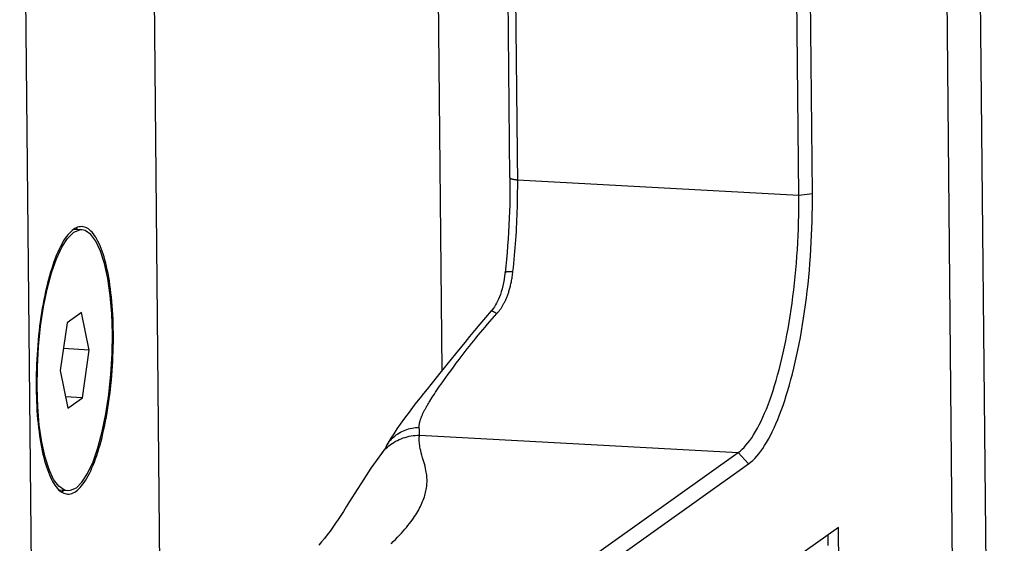
# Model space of a CAD drawing. Units: millimetres. Extents: x 0 to 420, y 0 to 297.
# Drawn here: x 390 to 395, y 248 to 250 of the extents above; entities that cross this region are included whole.
import ezdxf

# ---------------------------------------------------------------- set-up
doc = ezdxf.new("R2010")
doc.units = ezdxf.units.MM
doc.header["$LTSCALE"] = 23.1
doc.layers.get('0').update_dxf_attribs({"linetype": 'CONTINUOUS'})
doc.layers.add('AXIS', color=7, linetype='CONTINUOUS')
doc.layers.add('ROUND', color=7, linetype='CONTINUOUS')

msp = doc.modelspace()

# ---------------------------------------------------------------- linework, layer by layer
at = {"color": 7, "linetype": 'Continuous'}
for p, q in [((394.5874, 239.4685), (394.4201, 256.3723)), ((394.4337, 239.4583), (394.2668, 256.3109)), ((393.6427, 249.6278), (393.5812, 255.8397)), ((393.705, 249.6354), (393.6435, 255.8474)), ((390.6472, 253.7173), (390.7087, 247.5054)), ((390.0612, 253.2736), (390.2285, 236.3699)), ((390.3469, 249.4678), (390.3086, 249.4699)), ((390.3457, 249.0879), (390.2791, 249.0405)), ((390.381, 248.9161), (390.3457, 249.0879)), ((390.2791, 249.0405), (390.2477, 248.8213)), ((390.381, 248.9161), (390.2622, 248.9225)), ((390.3496, 248.6969), (390.381, 248.9161)), ((390.2477, 248.8213), (390.283, 248.6495)), ((390.3496, 248.6969), (390.2724, 248.7011)), ((390.283, 248.6495), (390.3496, 248.6969)), ((390.9736, 246.7461), (393.3637, 248.4452)), ((391.0219, 246.6946), (393.4121, 248.3938)), ((390.2818, 248.2696), (390.2436, 248.2717)), ((393.8248, 248.1016), (390.6207, 245.8238)), ((393.8365, 246.9288), (393.8248, 248.1016)), ((393.7778, 248.0186), (393.7773, 248.0678))]:
    msp.add_line(p, q, dxfattribs=at)
at = {"color": 9, "linetype": 'Continuous'}
for p, q in [((393.6427, 249.6278), (393.705, 249.6354)), ((393.3637, 248.4452), (393.4121, 248.3938))]:
    msp.add_line(p, q, dxfattribs=at)
at = {"color": 7, "linetype": 'Continuous'}
for points in [[(393.3637, 248.4452), (393.3728, 248.4522), (393.3818, 248.46), (393.3908, 248.4689), (393.3998, 248.4787), (393.4088, 248.4894), (393.4176, 248.501), (393.4265, 248.5135), (393.4352, 248.527), (393.4439, 248.5413), (393.4524, 248.5565), (393.4609, 248.5725), (393.4693, 248.5894), (393.4776, 248.6071), (393.4857, 248.6256), (393.4937, 248.6449), (393.5016, 248.665), (393.5093, 248.6858), (393.5169, 248.7073), (393.5243, 248.7296), (393.5315, 248.7525), (393.5386, 248.7761), (393.5455, 248.8003), (393.5522, 248.8252), (393.5587, 248.8506), (393.565, 248.8766), (393.5711, 248.9031), (393.577, 248.9302), (393.5826, 248.9577), (393.5881, 248.9857), (393.5933, 249.0141), (393.5982, 249.0429), (393.603, 249.0721), (393.6074, 249.1017), (393.6117, 249.1316), (393.6156, 249.1617), (393.6193, 249.1921), (393.6228, 249.2228), (393.626, 249.2536), (393.6289, 249.2846), (393.6316, 249.3157), (393.6339, 249.347), (393.636, 249.3783), (393.6379, 249.4096), (393.6394, 249.441), (393.6407, 249.4724), (393.6416, 249.5037), (393.6423, 249.5349), (393.6427, 249.566), (393.6429, 249.597), (393.6427, 249.6278)], [(393.4121, 248.3938), (393.4214, 248.4009), (393.4307, 248.409), (393.44, 248.418), (393.4492, 248.428), (393.4584, 248.439), (393.4676, 248.4508), (393.4767, 248.4636), (393.4857, 248.4773), (393.4946, 248.4919), (393.5035, 248.5074), (393.5122, 248.5237), (393.5209, 248.5409), (393.5294, 248.5589), (393.5378, 248.5778), (393.5461, 248.5974), (393.5543, 248.6178), (393.5623, 248.639), (393.5701, 248.6609), (393.5778, 248.6835), (393.5853, 248.7069), (393.5927, 248.7309), (393.5998, 248.7556), (393.6068, 248.7809), (393.6136, 248.8068), (393.6202, 248.8332), (393.6266, 248.8603), (393.6327, 248.8879), (393.6387, 248.9159), (393.6444, 248.9445), (393.6499, 248.9735), (393.6552, 249.0029), (393.6602, 249.0327), (393.665, 249.0629), (393.6695, 249.0935), (393.6737, 249.1243), (393.6778, 249.1554), (393.6815, 249.1868), (393.685, 249.2184), (393.6882, 249.2502), (393.6912, 249.2821), (393.6938, 249.3142), (393.6962, 249.3464), (393.6983, 249.3786), (393.7002, 249.4109), (393.7017, 249.4432), (393.703, 249.4755), (393.704, 249.5077), (393.7047, 249.5398), (393.7051, 249.5719), (393.7052, 249.6037), (393.705, 249.6354)], [(390.2818, 248.2696), (390.2664, 248.2729), (390.2409, 248.2903), (390.2172, 248.3219), (390.196, 248.367), (390.1776, 248.4244), (390.1627, 248.4928), (390.1514, 248.5704), (390.1442, 248.6554), (390.1412, 248.7456), (390.1424, 248.8388), (390.1478, 248.9328), (390.1574, 249.0252), (390.1708, 249.1138), (390.1878, 249.1963), (390.2079, 249.2707), (390.2305, 249.3353), (390.2553, 249.3884), (390.2815, 249.4286), (390.3085, 249.4551)], [(390.3469, 249.4678), (390.3357, 249.4671), (390.3085, 249.4551)], [(390.3276, 249.4689), (390.3252, 249.471), (390.3193, 249.4754), (390.3186, 249.4759)], [(390.3202, 248.2823), (390.3472, 248.3088), (390.3734, 248.349), (390.3982, 248.4021), (390.4209, 248.4667), (390.4409, 248.5411), (390.4579, 248.6236), (390.4713, 248.7122), (390.4809, 248.8046), (390.4863, 248.8986), (390.4876, 248.9918), (390.4845, 249.082), (390.4773, 249.167), (390.466, 249.2446), (390.4511, 249.313), (390.4327, 249.3704), (390.4115, 249.4155), (390.3878, 249.4471), (390.3624, 249.4644), (390.3469, 249.4678)], [(390.2527, 248.2646), (390.2565, 248.2666), (390.2627, 248.2706)], [(390.3202, 248.2823), (390.293, 248.2703), (390.2818, 248.2696)]]:
    msp.add_lwpolyline(points, dxfattribs=at)
at = {"layer": 'AXIS', "color": 7, "linetype": 'Continuous'}
for points in [[(390.3147, 249.4739), (390.3084, 249.4698), (390.3021, 249.4649), (390.2958, 249.4592), (390.2895, 249.4528), (390.2832, 249.4457), (390.277, 249.4378), (390.2708, 249.4292), (390.2647, 249.4199), (390.2586, 249.4099), (390.2526, 249.3991), (390.2467, 249.3878), (390.2409, 249.3757), (390.2352, 249.363), (390.2296, 249.3497), (390.224, 249.3358), (390.2186, 249.3212), (390.2134, 249.3061), (390.2082, 249.2904), (390.2032, 249.2742), (390.1983, 249.2575), (390.1936, 249.2403), (390.189, 249.2226), (390.1846, 249.2045), (390.1804, 249.1859), (390.1763, 249.1669), (390.1724, 249.1476), (390.1687, 249.1279), (390.1651, 249.1078), (390.1618, 249.0875), (390.1586, 249.0669), (390.1557, 249.046), (390.1529, 249.0249), (390.1504, 249.0036), (390.1481, 248.9821), (390.1459, 248.9605), (390.144, 248.9388), (390.1423, 248.9169), (390.1409, 248.8951), (390.1396, 248.8731), (390.1386, 248.8512), (390.1378, 248.8293), (390.1372, 248.8075), (390.1369, 248.7857), (390.1367, 248.764), (390.1368, 248.7425)], [(390.3477, 249.4828), (390.3463, 249.4829), (390.34, 249.4826), (390.3337, 249.4816), (390.3274, 249.4798), (390.3211, 249.4772), (390.3147, 249.4739)], [(390.4919, 248.9949), (390.4916, 249.0163), (390.491, 249.0375), (390.4902, 249.0584), (390.4892, 249.0792), (390.488, 249.0996), (390.4866, 249.1198), (390.4849, 249.1396), (390.483, 249.1591), (390.4809, 249.1783), (390.4786, 249.197), (390.4761, 249.2153), (390.4734, 249.2332), (390.4704, 249.2506), (390.4673, 249.2675), (390.464, 249.2839), (390.4605, 249.2998), (390.4568, 249.3152), (390.4529, 249.3299), (390.4488, 249.3441), (390.4446, 249.3577), (390.4402, 249.3706), (390.4357, 249.383), (390.431, 249.3946), (390.4261, 249.4056), (390.4211, 249.4159), (390.416, 249.4255), (390.4107, 249.4344), (390.4053, 249.4426), (390.3998, 249.45), (390.3942, 249.4567), (390.3885, 249.4627), (390.3827, 249.4679), (390.3768, 249.4723), (390.3708, 249.476), (390.3648, 249.4789), (390.3587, 249.481), (390.3525, 249.4823), (390.3477, 249.4828)], [(390.281, 248.2546), (390.2824, 248.2545), (390.2887, 248.2548), (390.295, 248.2558), (390.3013, 248.2576), (390.3076, 248.2602), (390.314, 248.2635), (390.3203, 248.2676), (390.3266, 248.2725), (390.333, 248.2782), (390.3392, 248.2846), (390.3455, 248.2917), (390.3517, 248.2996), (390.3579, 248.3082), (390.364, 248.3175), (390.3701, 248.3275), (390.3761, 248.3383), (390.382, 248.3496), (390.3878, 248.3617), (390.3935, 248.3744), (390.3991, 248.3877), (390.4047, 248.4016), (390.4101, 248.4162), (390.4153, 248.4313), (390.4205, 248.447), (390.4255, 248.4632), (390.4304, 248.4799), (390.4351, 248.4971), (390.4397, 248.5148), (390.4441, 248.5329), (390.4483, 248.5515), (390.4524, 248.5705), (390.4563, 248.5898), (390.46, 248.6095), (390.4636, 248.6296), (390.4669, 248.6499), (390.4701, 248.6705), (390.473, 248.6914), (390.4758, 248.7125), (390.4783, 248.7338), (390.4806, 248.7553), (390.4828, 248.7769), (390.4847, 248.7986), (390.4864, 248.8205), (390.4878, 248.8423), (390.4891, 248.8643), (390.4901, 248.8862), (390.4909, 248.9081), (390.4915, 248.9299), (390.4919, 248.9517), (390.492, 248.9734), (390.4919, 248.9949)], [(390.1368, 248.7425), (390.1371, 248.7211), (390.1377, 248.6999), (390.1385, 248.679), (390.1395, 248.6582), (390.1407, 248.6378), (390.1421, 248.6176), (390.1438, 248.5978), (390.1457, 248.5783), (390.1478, 248.5591), (390.1501, 248.5404), (390.1526, 248.5221), (390.1553, 248.5042), (390.1583, 248.4868), (390.1614, 248.4699), (390.1647, 248.4535), (390.1682, 248.4376), (390.1719, 248.4222), (390.1758, 248.4075), (390.1799, 248.3933), (390.1841, 248.3797), (390.1885, 248.3668), (390.193, 248.3544), (390.1977, 248.3428), (390.2026, 248.3318), (390.2076, 248.3215), (390.2127, 248.3119), (390.218, 248.303), (390.2234, 248.2948), (390.2289, 248.2874), (390.2345, 248.2807), (390.2402, 248.2747)], [(390.2402, 248.2747), (390.246, 248.2695), (390.2519, 248.2651), (390.2579, 248.2614), (390.2639, 248.2585), (390.27, 248.2564), (390.2762, 248.2551), (390.281, 248.2546)]]:
    msp.add_lwpolyline(points, dxfattribs=at)
at = {"layer": 'ROUND', "color": 9, "linetype": 'Continuous'}
for p, q in [((392.0031, 248.8231), (391.9581, 253.367)), ((392.3504, 249.6799), (392.3188, 252.8709)), ((392.3502, 249.698), (393.6427, 249.6278)), ((392.3504, 249.6617), (392.3504, 249.6799)), ((392.3499, 249.607), (392.3502, 249.6253)), ((392.3502, 249.6253), (392.3503, 249.6435)), ((392.3503, 249.6435), (392.3504, 249.6617)), ((392.3491, 249.5703), (392.3495, 249.5886)), ((392.3495, 249.5886), (392.3499, 249.607)), ((392.3471, 249.515), (392.3479, 249.5334)), ((392.3479, 249.5334), (392.3485, 249.5519)), ((392.3485, 249.5519), (392.3491, 249.5703)), ((392.3453, 249.4781), (392.3463, 249.4966)), ((392.3463, 249.4966), (392.3471, 249.515)), ((392.3419, 249.4228), (392.3431, 249.4412)), ((392.3431, 249.4412), (392.3443, 249.4597)), ((392.3443, 249.4597), (392.3453, 249.4781)), ((392.3391, 249.3861), (392.3405, 249.4044)), ((392.3405, 249.4044), (392.3419, 249.4228)), ((392.336, 249.3495), (392.3376, 249.3678)), ((392.3376, 249.3678), (392.3391, 249.3861)), ((392.3306, 249.295), (392.3325, 249.3131)), ((392.3325, 249.3131), (392.3343, 249.3313)), ((392.3343, 249.3313), (392.336, 249.3495)), ((392.3286, 249.2769), (392.3306, 249.295)), ((392.2434, 249.071), (392.2544, 249.0831)), ((392.2003, 249.0216), (392.211, 249.0341)), ((392.211, 249.0341), (392.2218, 249.0465)), ((392.2218, 249.0465), (392.2326, 249.0588)), ((392.2326, 249.0588), (392.2434, 249.071)), ((392.1688, 248.9837), (392.1792, 248.9963)), ((392.1792, 248.9963), (392.1897, 249.009)), ((392.1897, 249.009), (392.2003, 249.0216)), ((392.1283, 248.9333), (392.1382, 248.9458)), ((392.1382, 248.9458), (392.1483, 248.9584)), ((392.1483, 248.9584), (392.1584, 248.971)), ((392.1584, 248.971), (392.1688, 248.9837)), ((392.095, 248.8904), (392.109, 248.9086)), ((392.109, 248.9086), (392.1186, 248.9209)), ((392.1186, 248.9209), (392.1283, 248.9333)), ((392.0554, 248.8379), (392.0682, 248.855)), ((392.0682, 248.855), (392.0814, 248.8725)), ((392.0814, 248.8725), (392.095, 248.8904)), ((392.0312, 248.8049), (392.043, 248.8212)), ((392.043, 248.8212), (392.0554, 248.8379)), ((391.9984, 248.7591), (392.0089, 248.7739)), ((392.0089, 248.7739), (392.0198, 248.7892)), ((392.0198, 248.7892), (392.0312, 248.8049)), ((391.9673, 248.7135), (391.9731, 248.7222)), ((391.9731, 248.7222), (391.9791, 248.731)), ((391.9791, 248.731), (391.9853, 248.7402)), ((391.9853, 248.7402), (391.9917, 248.7495)), ((391.9917, 248.7495), (391.9984, 248.7591)), ((391.9466, 248.6811), (391.9514, 248.6889)), ((391.9514, 248.6889), (391.9565, 248.6969)), ((391.9565, 248.6969), (391.9618, 248.7051)), ((391.9618, 248.7051), (391.9673, 248.7135)), ((391.8985, 248.5379), (391.8985, 248.5477)), ((391.8992, 248.5248), (393.3637, 248.4452))]:
    msp.add_line(p, q, dxfattribs=at)
at = {"layer": 'ROUND', "color": 7, "linetype": 'Continuous'}
for p, q in [((392.3147, 249.7077), (392.2833, 252.8807)), ((391.9864, 248.8023), (391.951, 248.7582))]:
    msp.add_line(p, q, dxfattribs=at)
for points in [[(392.3147, 249.7077), (392.3148, 249.6785), (392.3147, 249.6473), (392.3144, 249.6159), (392.3137, 249.5844), (392.3128, 249.5529), (392.3116, 249.5212), (392.3101, 249.4896), (392.3083, 249.4579), (392.3063, 249.4263), (392.3039, 249.3947), (392.3014, 249.3633), (392.2985, 249.3319), (392.2954, 249.3008), (392.2922, 249.2717)], [(392.2922, 249.2717), (392.2904, 249.2568), (392.2879, 249.2407), (392.2851, 249.2254), (392.282, 249.2107), (392.2785, 249.1969), (392.2748, 249.1839), (392.2708, 249.1718), (392.2667, 249.1605), (392.2624, 249.1501), (392.2579, 249.1404), (392.2533, 249.1313), (392.2485, 249.1229), (392.2436, 249.1151), (392.2387, 249.1079), (392.2337, 249.1013), (392.2288, 249.0955)], [(392.2288, 249.0955), (392.2022, 249.0649), (392.1767, 249.0349), (392.1525, 249.0061), (392.1294, 248.9782), (392.1071, 248.9512), (392.0855, 248.9248), (392.0644, 248.8989), (392.0439, 248.8736), (392.0241, 248.8491), (391.9864, 248.8023)], [(391.951, 248.7582), (391.9341, 248.737), (391.9176, 248.7163), (391.9016, 248.696), (391.886, 248.6761), (391.8707, 248.6565), (391.8558, 248.637), (391.8408, 248.6173), (391.8257, 248.5969), (391.8102, 248.5754), (391.7949, 248.5535), (391.7805, 248.5319), (391.7674, 248.5112), (391.7561, 248.4921), (391.7442, 248.4705)], [(391.7442, 248.4705), (391.7405, 248.4643), (391.7369, 248.4584), (391.7332, 248.4528), (391.7294, 248.4475), (391.7003, 248.4078)], [(391.7003, 248.4078), (391.676, 248.3729), (391.6534, 248.3391), (391.6324, 248.3066), (391.6128, 248.2758), (391.5777, 248.2199)], [(391.5777, 248.2199), (391.5624, 248.1957), (391.549, 248.1747), (391.5369, 248.1559), (391.525, 248.138), (391.513, 248.1203), (391.5005, 248.1025), (391.4877, 248.0848), (391.4748, 248.0676), (391.4619, 248.051), (391.449, 248.0348), (391.4359, 248.0191)]]:
    msp.add_lwpolyline(points, dxfattribs=at)
at = {"layer": 'ROUND', "color": 9, "linetype": 'Continuous'}
for points in [[(392.3147, 249.7077), (392.3147, 249.7074), (392.3149, 249.7067), (392.3154, 249.706), (392.316, 249.7054), (392.3169, 249.7047), (392.3179, 249.704), (392.3192, 249.7034), (392.3206, 249.7028), (392.3223, 249.7022), (392.3241, 249.7017), (392.3261, 249.7011), (392.3282, 249.7006), (392.3306, 249.7002), (392.333, 249.6997), (392.3356, 249.6994), (392.3383, 249.699), (392.3412, 249.6987), (392.3441, 249.6984), (392.3471, 249.6982), (392.3502, 249.698)], [(392.2544, 249.0831), (392.2562, 249.0851), (392.258, 249.0871), (392.2598, 249.0892), (392.2616, 249.0913), (392.2634, 249.0935), (392.2651, 249.0958), (392.2669, 249.0981), (392.2687, 249.1005), (392.2704, 249.1029), (392.2722, 249.1054), (392.2739, 249.1079), (392.2756, 249.1105), (392.2774, 249.1132), (392.2791, 249.1159), (392.2808, 249.1187), (392.2825, 249.1216), (392.2842, 249.1245), (392.2858, 249.1275), (392.2875, 249.1306), (392.2892, 249.1337), (392.2908, 249.137), (392.2924, 249.1403), (392.294, 249.1436), (392.2956, 249.1471), (392.2972, 249.1506), (392.2987, 249.1542), (392.3002, 249.1579), (392.3018, 249.1617), (392.3033, 249.1656), (392.3047, 249.1696), (392.3062, 249.1736), (392.3076, 249.1778), (392.309, 249.182), (392.3104, 249.1863), (392.3117, 249.1908), (392.313, 249.1953), (392.3143, 249.2), (392.3156, 249.2047), (392.3168, 249.2095), (392.318, 249.2145), (392.3191, 249.2196), (392.3203, 249.2247), (392.3214, 249.23), (392.3224, 249.2355), (392.3234, 249.241), (392.3244, 249.2467), (392.3253, 249.2525), (392.3262, 249.2584), (392.327, 249.2644), (392.3278, 249.2706), (392.3286, 249.2769)], [(392.2922, 249.2717), (392.2923, 249.2721), (392.2926, 249.2727), (392.2931, 249.2732), (392.2938, 249.2738), (392.2947, 249.2743), (392.2958, 249.2748), (392.2971, 249.2752), (392.2986, 249.2756), (392.3003, 249.276), (392.3022, 249.2763), (392.3042, 249.2766), (392.3064, 249.2768), (392.3088, 249.277), (392.3113, 249.2771), (392.3139, 249.2772), (392.3166, 249.2772), (392.3195, 249.2772), (392.3224, 249.2772), (392.3255, 249.2771), (392.3286, 249.2769)], [(392.2288, 249.0955), (392.229, 249.0957), (392.2296, 249.096), (392.2303, 249.0961), (392.2311, 249.0961), (392.2322, 249.0959), (392.2334, 249.0956), (392.2347, 249.0951), (392.2361, 249.0945), (392.2377, 249.0937), (392.2395, 249.0928), (392.2413, 249.0918), (392.2433, 249.0906), (392.2454, 249.0894), (392.2475, 249.088), (392.2497, 249.0864), (392.2521, 249.0848), (392.2544, 249.0831)], [(391.898, 248.5614), (391.8979, 248.5632), (391.8979, 248.5651), (391.8979, 248.5669), (391.898, 248.5689), (391.8982, 248.5708), (391.8983, 248.5728), (391.8986, 248.5748), (391.8989, 248.5769), (391.8992, 248.579), (391.8996, 248.5811), (391.9001, 248.5833), (391.9006, 248.5855), (391.9012, 248.5878), (391.9018, 248.5901), (391.9024, 248.5924), (391.9032, 248.5948), (391.904, 248.5973), (391.9048, 248.5997), (391.9057, 248.6023), (391.9066, 248.6048), (391.9077, 248.6074), (391.9087, 248.6101), (391.9098, 248.6128), (391.911, 248.6155), (391.9122, 248.6183), (391.9135, 248.6212), (391.9149, 248.6241), (391.9163, 248.627), (391.9177, 248.63), (391.9193, 248.633), (391.9208, 248.6361), (391.9225, 248.6393), (391.9242, 248.6425), (391.9259, 248.6457), (391.9277, 248.649), (391.9296, 248.6524), (391.9315, 248.6558), (391.9335, 248.6592), (391.9355, 248.6627), (391.9376, 248.6663), (391.9398, 248.6699), (391.942, 248.6736), (391.9442, 248.6773), (391.9466, 248.6811)], [(391.7475, 248.4765), (391.7506, 248.482), (391.7545, 248.4882), (391.7588, 248.4942), (391.7634, 248.5), (391.7683, 248.5056), (391.7736, 248.511), (391.7791, 248.5162), (391.785, 248.5211), (391.7911, 248.5258), (391.7976, 248.5303), (391.8042, 248.5345), (391.8111, 248.5384), (391.8183, 248.542), (391.8256, 248.5454), (391.8332, 248.5485), (391.8409, 248.5512), (391.8487, 248.5536), (391.8567, 248.5557), (391.8648, 248.5575), (391.873, 248.559), (391.8813, 248.5601), (391.8896, 248.5609), (391.898, 248.5614)], [(391.8985, 248.5477), (391.8984, 248.5501), (391.8984, 248.5524), (391.8983, 248.5547), (391.8982, 248.5569), (391.8981, 248.5592), (391.898, 248.5614)], [(391.8992, 248.5248), (391.899, 248.5266), (391.8988, 248.5286), (391.8987, 248.5308), (391.8986, 248.533), (391.8986, 248.5354), (391.8985, 248.5379)], [(391.7259, 248.4428), (391.7267, 248.4437), (391.7323, 248.4507), (391.7383, 248.4574), (391.7446, 248.4639), (391.7513, 248.4701), (391.7583, 248.4761), (391.7656, 248.4817), (391.7731, 248.487), (391.7809, 248.4921), (391.789, 248.4967), (391.7973, 248.5011), (391.8059, 248.5051), (391.8146, 248.5088), (391.8235, 248.5121), (391.8326, 248.515), (391.8418, 248.5175), (391.8512, 248.5197), (391.8606, 248.5215), (391.8702, 248.5229), (391.8798, 248.5239), (391.8895, 248.5245), (391.8992, 248.5248)], [(391.7683, 248.0265), (391.7787, 248.0366), (391.7886, 248.0464), (391.7981, 248.056), (391.8071, 248.0655), (391.8157, 248.0747), (391.8238, 248.0838), (391.8316, 248.0927), (391.8391, 248.1015), (391.8461, 248.1102), (391.8529, 248.1187), (391.8593, 248.1271), (391.8653, 248.1353), (391.8711, 248.1435), (391.8766, 248.1515), (391.8818, 248.1595), (391.8867, 248.1673), (391.8913, 248.1751), (391.8957, 248.1828), (391.8997, 248.1904), (391.9036, 248.1979), (391.9072, 248.2053), (391.9105, 248.2127), (391.9136, 248.22), (391.9165, 248.2272), (391.9191, 248.2344), (391.9215, 248.2415), (391.9237, 248.2485), (391.9256, 248.2555), (391.9274, 248.2624), (391.9289, 248.2693), (391.9302, 248.2761), (391.9313, 248.2829), (391.9322, 248.2896), (391.9329, 248.2963), (391.9334, 248.3029), (391.9337, 248.3095), (391.9338, 248.3161), (391.9337, 248.3226), (391.9335, 248.329), (391.933, 248.3355), (391.9323, 248.3418), (391.9314, 248.3484), (391.9303, 248.3554), (391.9288, 248.3632), (391.9268, 248.372), (391.9244, 248.3822), (391.9213, 248.3937), (391.9176, 248.4066), (391.9136, 248.4203), (391.91, 248.4331), (391.907, 248.4444), (391.9045, 248.4543), (391.9026, 248.463), (391.9011, 248.4708), (391.9, 248.4778), (391.8991, 248.4842), (391.8985, 248.4902), (391.8981, 248.4958), (391.8979, 248.5012), (391.8978, 248.5063), (391.8979, 248.5112), (391.8982, 248.5159), (391.8986, 248.5204), (391.8992, 248.5248)]]:
    msp.add_lwpolyline(points, dxfattribs=at)

doc.saveas('drawing.dxf')
